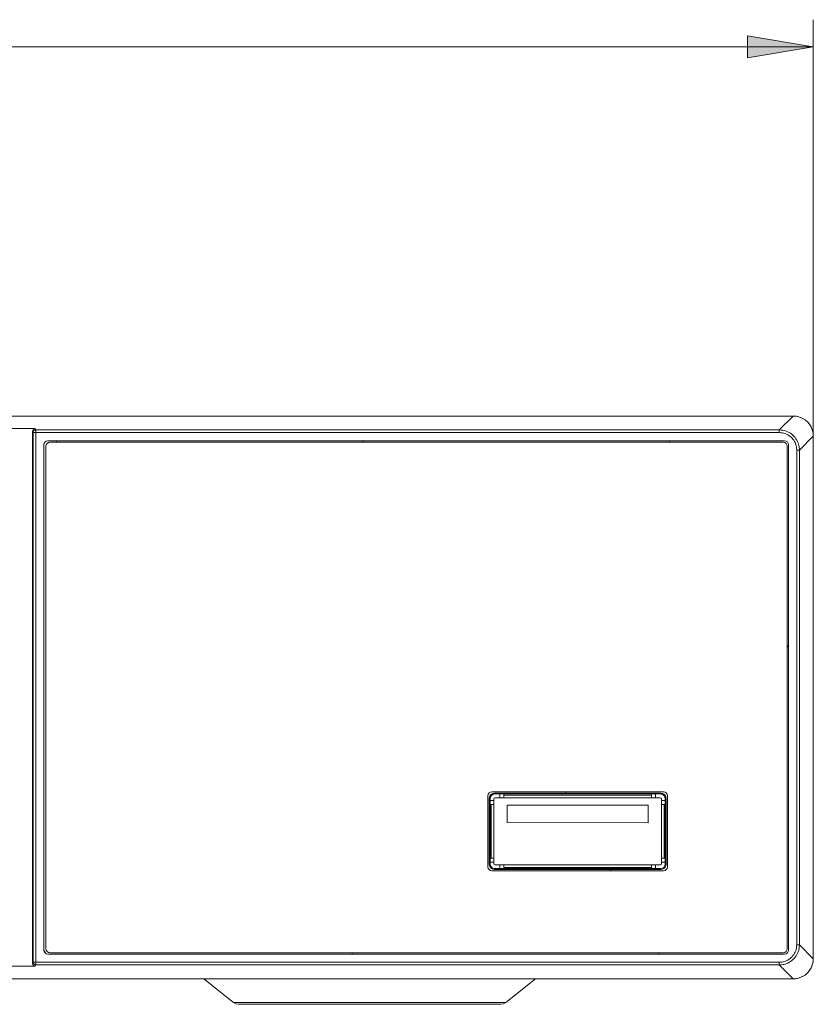
# Model space of a CAD drawing. Units: millimetres. Extents: x 74 to 405, y 126 to 403.
# Drawn here: x 358 to 405, y 126 to 185 of the extents above; entities that cross this region are included whole.
import ezdxf

# ---------------------------------------------------------------- set-up
doc = ezdxf.new("R2010")
doc.units = ezdxf.units.MM
doc.header["$MEASUREMENT"] = 0
doc.layers.add('Livello 1', color=7, linetype='Continuous', lineweight=0)

# ---------------------------------------------------------------- blocks, each defined once
blk = doc.blocks.new('Block_0')
at = {"layer": 'Livello 1', "true_color": 0x1d1d1b, "transparency": 33554687}
h = blk.add_hatch(color=250, dxfattribs=at)
h.dxf.hatch_style = 2
h.paths.add_polyline_path([(405.43, 183.355), (401.51, 184.008), (401.51, 182.701), (405.43, 183.355)])
at = {"layer": 'Livello 1', "color": 250, "lineweight": 0, "true_color": 0x1d1d1b}
for p, q in [((405.43, 160.281), (405.43, 184.981)), ((405.43, 183.355), (303.63, 183.355)), ((203.028, 161.321), (404.232, 161.321)), ((399.35, 161.321), (404.23, 161.321)), ((403.401, 160.49), (404.232, 161.321)), ((357.137, 160.566), (359.001, 160.566)), ((359.001, 160.566), (359.026, 160.49)), ((359.026, 160.49), (359.018, 160.49)), ((403.401, 160.49), (359.026, 160.49)), ((359.026, 128.551), (359.026, 160.49)), ((403.401, 160.331), (403.401, 160.49)), ((358.841, 160.406), (358.841, 128.636)), ((358.841, 160.406), (358.857, 160.356)), ((358.869, 160.36), (358.866, 160.331)), ((358.866, 160.331), (403.401, 160.331)), ((358.866, 160.331), (358.866, 128.711)), ((404.6, 159.292), (405.43, 160.123)), ((405.43, 160.123), (405.43, 128.919)), ((405.43, 160.121), (405.43, 128.921)), ((359.509, 159.605), (359.509, 129.436)), ((359.632, 159.516), (359.632, 129.516)), ((403.712, 159.845), (359.749, 159.845)), ((403.632, 159.756), (359.872, 159.756)), ((360.294, 159.756), (360.242, 159.845)), ((378.584, 159.756), (378.533, 159.845)), ((396.875, 159.756), (396.823, 159.845)), ((403.872, 129.516), (403.872, 159.516)), ((403.952, 129.436), (403.952, 159.605)), ((404.44, 159.292), (404.6, 159.292)), ((404.44, 129.75), (404.44, 159.292)), ((404.6, 129.75), (404.6, 159.292)), ((403.952, 147.499), (403.872, 147.638)), ((396.489, 138.889), (386.249, 138.889)), ((396.329, 138.809), (386.409, 138.809)), ((386.409, 138.809), (386.409, 138.759)), ((396.329, 138.759), (386.409, 138.759)), ((386.731, 138.529), (386.731, 138.759)), ((386.971, 138.759), (386.971, 138.529)), ((390.678, 138.809), (390.632, 138.889)), ((395.771, 138.524), (395.771, 138.759)), ((396.011, 138.759), (396.011, 138.523)), ((396.329, 138.809), (396.329, 138.759)), ((386.009, 138.649), (386.009, 134.409)), ((386.089, 138.489), (386.14, 138.489)), ((386.089, 138.489), (386.089, 134.569)), ((386.14, 138.489), (386.14, 134.569)), ((386.14, 138.369), (386.37, 138.369)), ((386.368, 134.609), (386.371, 138.449)), ((386.451, 138.529), (396.291, 138.523)), ((386.971, 138.687), (395.771, 138.682)), ((396.368, 134.603), (396.371, 138.443)), ((396.37, 138.363), (396.599, 138.363)), ((396.649, 138.489), (396.599, 138.489)), ((396.599, 134.569), (396.599, 138.489)), ((396.649, 134.569), (396.649, 138.489)), ((396.729, 134.409), (396.729, 138.649)), ((386.37, 138.129), (386.14, 138.129)), ((386.21, 134.929), (386.212, 138.129)), ((387.17, 138.089), (395.57, 138.084)), ((387.17, 137.049), (387.17, 138.089)), ((395.57, 138.084), (395.57, 137.044)), ((396.599, 138.123), (396.37, 138.123)), ((396.528, 138.123), (396.526, 134.923)), ((395.57, 137.044), (387.17, 137.049)), ((386.14, 134.929), (386.368, 134.929)), ((386.368, 134.689), (386.14, 134.689)), ((396.368, 134.923), (396.599, 134.923)), ((396.599, 134.683), (396.368, 134.683)), ((386.089, 134.569), (386.14, 134.569)), ((386.249, 134.169), (396.489, 134.169)), ((386.409, 134.299), (396.329, 134.299)), ((386.409, 134.249), (386.409, 134.299)), ((386.409, 134.249), (396.329, 134.249)), ((386.448, 134.529), (396.288, 134.523)), ((386.728, 134.299), (386.728, 134.529)), ((386.968, 134.529), (386.968, 134.299)), ((395.768, 134.366), (386.968, 134.371)), ((393.357, 134.169), (393.311, 134.249)), ((395.768, 134.299), (395.768, 134.524)), ((396.008, 134.523), (396.008, 134.299)), ((396.329, 134.249), (396.329, 134.299)), ((396.649, 134.569), (396.599, 134.569)), ((359.629, 129.229), (359.509, 129.436)), ((404.44, 129.75), (404.6, 129.75)), ((404.6, 129.75), (405.43, 128.919)), ((359.749, 129.196), (403.712, 129.196)), ((359.872, 129.276), (403.632, 129.276)), ((377.938, 129.196), (377.892, 129.276)), ((396.228, 129.196), (396.182, 129.276)), ((359.001, 128.476), (357.137, 128.476)), ((358.866, 128.711), (358.841, 128.636)), ((358.866, 128.711), (403.401, 128.711)), ((359.026, 128.551), (359.001, 128.476)), ((359.026, 128.551), (403.401, 128.551)), ((403.401, 128.711), (403.401, 128.551)), ((403.401, 128.551), (404.232, 127.721)), ((203.028, 127.721), (404.232, 127.721)), ((370.819, 126.306), (369.05, 127.721)), ((387.082, 126.306), (388.85, 127.721)), ((401.816, 127.721), (391.11, 127.721)), ((370.819, 126.306), (387.082, 126.306)), ((371.118, 126.201), (386.782, 126.201))]:
    blk.add_line(p, q, dxfattribs=at)
for points in [[(405.43, 183.355), (401.51, 184.008), (401.51, 182.701), (405.43, 183.355)], [(405.43, 160.121), (405.415, 160.309), (405.371, 160.492), (405.299, 160.666), (405.201, 160.826), (405.079, 160.969), (404.935, 161.092), (404.775, 161.19), (404.601, 161.262), (404.418, 161.306), (404.23, 161.321)], [(405.43, 160.123), (405.42, 160.279), (405.389, 160.433), (405.339, 160.581), (405.27, 160.722), (405.183, 160.852), (405.079, 160.97), (404.962, 161.073), (404.831, 161.16), (404.691, 161.23), (404.542, 161.28), (404.388, 161.311), (404.232, 161.321)], [(359.001, 160.566), (358.951, 160.558), (358.907, 160.536), (358.871, 160.5), (358.849, 160.456), (358.841, 160.406)], [(359.018, 160.49), (358.998, 160.488), (358.971, 160.48), (358.945, 160.468), (358.922, 160.452), (358.902, 160.432), (358.887, 160.409), (358.875, 160.384), (358.869, 160.36)], [(404.6, 159.292), (404.598, 159.356), (404.592, 159.424), (404.582, 159.495), (404.567, 159.57), (404.546, 159.647), (404.518, 159.725), (404.485, 159.804), (404.444, 159.883), (404.396, 159.96), (404.342, 160.034), (404.281, 160.105), (404.214, 160.172), (404.142, 160.234), (404.065, 160.29), (403.983, 160.34), (403.899, 160.382), (403.811, 160.418), (403.717, 160.448), (403.617, 160.471), (403.511, 160.485), (403.401, 160.49)], [(404.44, 159.292), (404.439, 159.348), (404.434, 159.407), (404.425, 159.468), (404.411, 159.533), (404.393, 159.6), (404.37, 159.668), (404.34, 159.736), (404.305, 159.804), (404.264, 159.871), (404.217, 159.935), (404.164, 159.997), (404.106, 160.055), (404.044, 160.108), (403.976, 160.157), (403.906, 160.2), (403.833, 160.237), (403.757, 160.269), (403.675, 160.294), (403.589, 160.312), (403.497, 160.325), (403.401, 160.331)], [(359.749, 159.845), (359.657, 159.827), (359.579, 159.775), (359.527, 159.697), (359.509, 159.605)], [(359.872, 159.756), (359.78, 159.738), (359.702, 159.686), (359.65, 159.608), (359.632, 159.516)], [(403.872, 159.516), (403.853, 159.608), (403.801, 159.686), (403.723, 159.738), (403.632, 159.756)], [(403.952, 159.605), (403.933, 159.697), (403.881, 159.775), (403.803, 159.827), (403.712, 159.845)], [(386.249, 138.889), (386.158, 138.871), (386.08, 138.819), (386.028, 138.741), (386.009, 138.649)], [(386.409, 138.809), (386.31, 138.793), (386.221, 138.748), (386.151, 138.677), (386.105, 138.588), (386.089, 138.489)], [(386.409, 138.759), (386.306, 138.738), (386.219, 138.68), (386.16, 138.592), (386.14, 138.489)], [(386.331, 138.746), (386.222, 138.673), (386.151, 138.562)], [(396.649, 138.489), (396.634, 138.588), (396.588, 138.677), (396.517, 138.748), (396.428, 138.793), (396.329, 138.809)], [(396.599, 138.489), (396.579, 138.592), (396.52, 138.68), (396.433, 138.738), (396.329, 138.759)], [(396.588, 138.561), (396.535, 138.65), (396.455, 138.718), (396.358, 138.756)], [(396.729, 138.649), (396.711, 138.741), (396.659, 138.819), (396.581, 138.871), (396.489, 138.889)], [(386.451, 138.529), (386.394, 138.506), (386.371, 138.449)], [(396.371, 138.443), (396.347, 138.5), (396.291, 138.523)], [(386.368, 134.609), (386.392, 134.553), (386.448, 134.529)], [(386.009, 134.409), (386.028, 134.317), (386.08, 134.239), (386.158, 134.187), (386.249, 134.169)], [(386.089, 134.569), (386.105, 134.47), (386.151, 134.381), (386.221, 134.31), (386.31, 134.265), (386.409, 134.249)], [(386.14, 134.569), (386.16, 134.466), (386.219, 134.378), (386.306, 134.32), (386.409, 134.299)], [(386.155, 134.481), (386.224, 134.38), (386.327, 134.313)], [(396.288, 134.523), (396.345, 134.547), (396.368, 134.603)], [(396.329, 134.249), (396.428, 134.265), (396.517, 134.31), (396.588, 134.381), (396.634, 134.47), (396.649, 134.569)], [(396.329, 134.299), (396.433, 134.32), (396.52, 134.378), (396.579, 134.466), (396.599, 134.569)], [(396.489, 134.169), (396.581, 134.187), (396.659, 134.239), (396.711, 134.317), (396.729, 134.409)], [(396.494, 134.358), (396.546, 134.414), (396.584, 134.48)], [(359.509, 129.436), (359.527, 129.345), (359.579, 129.267), (359.657, 129.215), (359.749, 129.196)], [(359.632, 129.516), (359.65, 129.425), (359.702, 129.347), (359.78, 129.295), (359.872, 129.276)], [(403.401, 128.551), (403.465, 128.553), (403.533, 128.559), (403.604, 128.569), (403.679, 128.584), (403.756, 128.605), (403.834, 128.633), (403.913, 128.666), (403.992, 128.707), (404.069, 128.755), (404.143, 128.809), (404.215, 128.87), (404.281, 128.937), (404.343, 129.009), (404.399, 129.086), (404.449, 129.168), (404.491, 129.252), (404.527, 129.34), (404.557, 129.434), (404.58, 129.534), (404.594, 129.64), (404.6, 129.75)], [(403.401, 128.711), (403.457, 128.712), (403.516, 128.717), (403.577, 128.726), (403.642, 128.74), (403.709, 128.758), (403.777, 128.781), (403.845, 128.811), (403.913, 128.846), (403.98, 128.887), (404.044, 128.934), (404.106, 128.987), (404.164, 129.045), (404.217, 129.107), (404.266, 129.175), (404.309, 129.245), (404.346, 129.318), (404.378, 129.395), (404.403, 129.476), (404.422, 129.562), (404.434, 129.654), (404.44, 129.75)], [(403.632, 129.276), (403.723, 129.295), (403.801, 129.347), (403.853, 129.425), (403.872, 129.516)], [(403.712, 129.196), (403.803, 129.215), (403.881, 129.267), (403.933, 129.345), (403.952, 129.436)], [(404.23, 127.721), (404.418, 127.736), (404.601, 127.78), (404.775, 127.852), (404.935, 127.95), (405.079, 128.072), (405.201, 128.216), (405.299, 128.376), (405.371, 128.55), (405.415, 128.733), (405.43, 128.921)], [(404.232, 127.721), (404.388, 127.731), (404.542, 127.762), (404.691, 127.812), (404.831, 127.881), (404.962, 127.968), (405.079, 128.072), (405.183, 128.19), (405.27, 128.32), (405.339, 128.46), (405.389, 128.609), (405.42, 128.763), (405.43, 128.919)], [(358.841, 128.636), (358.849, 128.586), (358.871, 128.542), (358.907, 128.506), (358.951, 128.483), (359.001, 128.476)], [(358.866, 128.711), (358.868, 128.684), (358.876, 128.657), (358.887, 128.631), (358.903, 128.609), (358.923, 128.589), (358.946, 128.573), (358.971, 128.561), (358.998, 128.554), (359.026, 128.551)], [(370.819, 126.306), (370.96, 126.228), (371.118, 126.201)], [(386.782, 126.201), (386.941, 126.228), (387.082, 126.306)]]:
    blk.add_lwpolyline(points, dxfattribs=at)
at = {"layer": 'Livello 1'}
blk.add_lwpolyline([(405.43, 183.355), (401.51, 184.008), (401.51, 182.701), (405.43, 183.355)], dxfattribs=at)

msp = doc.modelspace()

# ---------------------------------------------------------------- block references
at = {"layer": 'Livello 1'}
msp.add_blockref('Block_0', (0, 0), dxfattribs=at)

doc.saveas('drawing.dxf')
